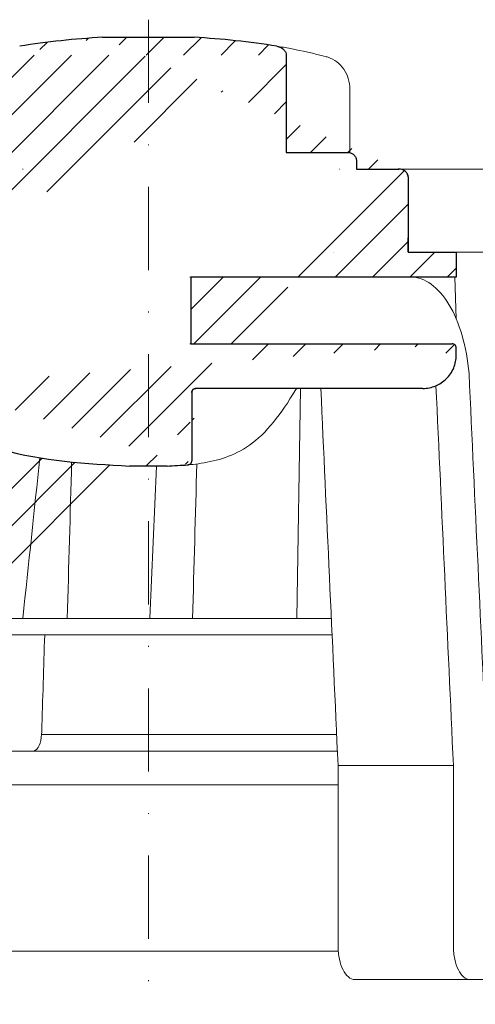
# Model space of a CAD drawing. Units: millimetres. Extents: x -3775 to 5135, y 8758 to 22714.
# Drawn here: x 415 to 470, y 13639 to 13757 of the extents above; entities that cross this region are included whole.
import ezdxf

# ---------------------------------------------------------------- set-up
doc = ezdxf.new("R2010")
doc.units = ezdxf.units.MM
doc.linetypes.add('DASHDOT2', pattern=[0.5, 0.25, -0.125, 0, -0.125])
doc.layers.add('TOPWET_KOŠ', color=241, linetype='Continuous', lineweight=13)
doc.layers.add('TOPWET_TENKOU', color=142, linetype='Continuous', lineweight=13)

# ---------------------------------------------------------------- blocks, each defined once
blk = doc.blocks.new('TOPWET_KOŠ_75_125')
at = {"layer": 'TOPWET_KOŠ', "ltscale": 40}
h = blk.add_hatch(dxfattribs=at)
h.set_pattern_fill('LINE', color=256, angle=45)
h.set_pattern_definition([(45, (-431.6812566554627, -19469.4732003), (-2.245064030267288, 2.245064030267288), [])])
edge = h.paths.add_edge_path()
edge.add_line((31.2255751918301, 73.09893293755522), (31.2255751918301, 64.0365206330498))
edge.add_line((31.2255751918301, 64.0365206330498), (37.00038763933662, 64.0365206422066))
edge.add_line((37.00038763933662, 64.0365206422066), (37.00038763933753, 61.0365206330498))
edge.add_line((37.00038763933753, 61.0365206330498), (5.10038759514282, 61.03652063304617))
edge.add_line((5.10038759514282, 61.03652063304617), (5.10038759514282, 53.03652063282425))
edge.add_line((5.10038759514282, 53.03652063282425), (36.50038767239039, 53.03652063282425))
edge.add_line((33.00038768101967, 47.67186447880522), (5.717807177451505, 47.67186447880522))
edge.add_spline(control_points=[(33.00038768101967, 47.67186447880522), (33.52481255043222, 47.67186447880522), (34.04415458527819, 47.77499752013318), (35.00372822366171, 48.17175596291781), (35.4364022989912, 48.45783807340922), (36.18450238251899, 49.19251116342275), (36.48698607339429, 49.63976926798205), (36.89578113508287, 50.62074096809738), (37.00038768176091, 51.14370655630773), (37.00038768176091, 51.67186447880522)], knot_values=[-0.630331423215619, -0.630331423215619, -0.630331423215619, -0.630331423215619, -0.4730039623937672, -0.4730039623937672, -0.3188223629230527, -0.3188223629230527, -0.1584473767487693, -0.1584473767487693, 0, 0, 0, 0], degree=3, periodic=0)
edge.add_line((37.00038763933389, 51.67186447880522), (37.00038763933389, 52.53652063282425))
edge.add_arc((36.50038769975345, 52.53652069933014), 0.4999999334941101, 359.9999923789863, 450.0000031355233)
edge.add_spline(control_points=[(-31.51160329796403, 47.56640774912012), (-28.42271777491351, 45.1617958180359), (-24.30386410277242, 42.11523037038205), (-12.71973782418991, 38.97449442593279), (-7.501075484437024, 38.597444610401), (-2.249612260486174, 38.33867641775214)], knot_values=[-3.728089403907972, -3.728089403907972, -3.728089403907972, -3.728089403907972, -1.577350445304785, -1.577350445304785, 0, 0, 0, 0], degree=3, periodic=0)
edge.add_spline(control_points=[(2.250387539161238, 38.33867641775214), (3.084179777397367, 38.37976190218251), (3.917144517551606, 38.42383947530834), (4.74814313871957, 38.47423509770306)], knot_values=[-2.035590059301482, -2.035590059301482, -2.035590059301482, -2.035590059301482, -1.898844882753666, -1.898844882753666, -1.898844882753666, -1.898844882753666], degree=3, periodic=0)
edge.add_line((5.217879367223759, 47.17186447880522), (5.217879367222849, 38.97331797161678))
edge.add_arc((5.717734327095059, 47.1720095032033), 0.4998549809099329, 89.99164954212357, 180.0166233935509)
edge.add_line((2.250387539163057, 38.33867641775214), (-2.249612360659739, 38.33867641775214))
edge.add_spline(control_points=[(5.084171983115993, 38.50642207831334), (4.940780211705714, 38.49285803942985), (4.842923923558374, 38.48323782348598), (4.787447186417012, 38.47776266645087), (4.779816942809703, 38.47700736651313), (4.772247712289754, 38.47625756317575), (4.770365796404803, 38.47607093955594), (4.768506970138333, 38.4758865076692), (4.768047889348964, 38.47584093334808), (4.767598087180886, 38.47579626846345), (4.767487926119429, 38.47578532664193), (4.767381688710884, 38.47577477319282), (4.767356098523123, 38.47577223076223), (4.767332276642264, 38.47576986386775), (4.767326757795672, 38.47576931548974), (4.767322071702438, 38.47576884984301), (4.767321105745395, 38.47576875385494), (4.767320542054222, 38.47576869784098), (4.767320500414826, 38.47576869370096), (4.767320699533229, 38.47576871348792), (4.76732092633938, 38.47576873602884), (4.767321281303339, 38.47576877130268), (4.767321367953627, 38.47576877991378), (4.767311031966528, 38.47576775275229), (4.754544476006231, 38.47462308817558), (4.74814307689212, 38.47423487675769)], knot_values=[0, 0, 0, 0, 0.09633389400043205, 0.09633389400043205, 0.1178485758355179, 0.1178485758355179, 0.1285869814674128, 0.1285869814674128, 0.1339278270033399, 0.1339278270033399, 0.1365818024865494, 0.1365818024865494, 0.1379003244163519, 0.1379003244163519, 0.1385553423850894, 0.1385553423850894, 0.1388807386995, 0.1388807386995, 0.1390423866959046, 0.1390423866959046, 0.1391909471062767, 0.1391909471062767, 0.1392020891371316, 0.1392020891371316, 0.1411260370795019, 0.1411260370795019, 0.1411260370795019, 0.1411260370795019], degree=3, periodic=0)
edge.add_spline(control_points=[(-36.99967682150964, 51.67186447880158), (-36.99967682152055, 51.14744092340334), (-36.8965441187047, 50.62810023384736), (-36.49978648712931, 49.66852744618154), (-36.21370432630101, 49.23585316406752), (-35.47903035155832, 48.48775187422143), (-35.03177114768096, 48.18526749691591), (-34.05079673370074, 47.7764713218603), (-33.52782944255614, 47.67186447880158), (-32.99966985146511, 47.67186447880158)], knot_values=[-0.6303319976124314, -0.6303319976124314, -0.6303319976124314, -0.6303319976124314, -0.473004919345541, -0.473004919345541, -0.3188232464521208, -0.3188232464521208, -0.1584478773272942, -0.1584478773272942, 0, 0, 0, 0], degree=3, periodic=0)
edge.add_line((-32.9996698514642, 47.67186447880158), (-31.81874433332086, 47.67186447880158))
edge.add_spline(control_points=[(-31.81874433332086, 47.67186447880158), (-31.76349604045936, 47.67186447723725), (-31.70862783804841, 47.66270735409853), (-31.60411983376616, 47.62682457873234), (-31.55519901345997, 47.60034578684645), (-31.51160332533618, 47.56640774964399)], knot_values=[-0.0331489771702768, -0.0331489771702768, -0.0331489771702768, -0.0331489771702768, -0.01657448929253305, -0.01657448929253305, 0, 0, 0, 0], degree=3, periodic=0)
edge.add_line((-36.99961235457067, 52.53652063282425), (-36.99961235457067, 51.67186447880158))
edge.add_spline(control_points=[(-36.49967594978625, 53.03652063282425), (-36.56522933707856, 53.03652063281697), (-36.63014737217691, 53.02362893798272), (-36.75009439291443, 52.97403394458888), (-36.80417871986629, 52.93827362532829), (-36.89769124326358, 52.84643943887932), (-36.93550168405, 52.79053221677168), (-36.98660101697624, 52.66791087900856), (-36.99967682096212, 52.60254027986957), (-36.99967682096485, 52.53652063282425)], knot_values=[-0.07879149385351852, -0.07879149385351852, -0.07879149385351852, -0.07879149385351852, -0.059125479121592, -0.059125479121592, -0.0398527546339274, -0.0398527546339274, -0.01980589411342952, -0.01980589411342952, 0, 0, 0, 0], degree=3, periodic=0)
edge.add_line((-45.66758817235586, 53.0365206079332), (-36.47266415287959, 53.03652063282425))
edge.add_spline(control_points=[(-52.85376065138371, 48.07840967393713), (-52.72325795772213, 48.81852722785334), (-52.45485344003282, 49.52757937531715), (-51.6573129917615, 50.83071561466932), (-51.12740833123553, 51.40794612306127), (-49.86262863336742, 52.33915121244354), (-49.13577610287666, 52.6784239270346), (-47.66466182501608, 53.0365206079332), (-47.11708322777667, 53.0365206079332), (-46.5191388125877, 53.0365206079332), (-46.09336349247224, 53.0365206079332), (-45.66758817235586, 53.0365206079332)], knot_values=[-0.3680960543463518, -0.3680960543463518, -0.3680960543463518, -0.3680960543463518, -0.3141641921270188, -0.3141641921270188, -0.2584562018594601, -0.2584562018594601, -0.2014537706787665, -0.2014537706787665, -0.1498030421567336, -0.1498030421567336, -0.02207044612199788, -0.02207044612199788, -0.02207044612199788, -0.02207044612199788], degree=3, periodic=0)
edge.add_line((-56.99960962640944, 2.336611299724609), (-52.85376065138007, 48.07840967393349))
edge.add_line((16.5748350318554, 87.73626064989367), (16.57483503185176, 76.03652063318805))
edge.add_line((16.57483503184903, 76.03652063318805), (24.0009144620808, 76.03652063318805))
edge.add_line((25.00077527867234, 75.03652063318805), (25.00077527867143, 74.03652063318805))
edge.add_spline(control_points=[(24.00091446207171, 76.03652063318805), (24.13202253436521, 76.03652063318805), (24.26185991217244, 76.01073694231673), (24.50175542510806, 75.91154607968929), (24.60992439349229, 75.84002518294437), (24.79694950055818, 75.65635657625899), (24.87257028627846, 75.54454232284115), (24.97476872020616, 75.29930022831104), (25.00092026133098, 75.16855949290766), (25.00092026132279, 75.03652063318805)], knot_values=[-0.1575832948730255, -0.1575832948730255, -0.1575832948730255, -0.1575832948730255, -0.1182508828784173, -0.1182508828784173, -0.07970531956426322, -0.07970531956426322, -0.03961165791566463, -0.03961165791566463, 0, 0, 0, 0], degree=3, periodic=0)
edge.add_line((25.00077527867143, 74.03652063319169), (30.02331193586724, 74.03652063319169))
edge.add_spline(control_points=[(31.2255751918301, 73.09893293755522), (31.2243354629627, 73.20125463337172), (31.20231237039752, 73.30122921982911), (31.11616076303471, 73.50219572292553), (31.04837778451838, 73.5978789822002), (30.86190199038265, 73.78365464302988), (30.73185797466431, 73.8686422780338), (30.41109198349932, 74.0009676713089), (30.22285764746994, 74.03614354826277), (30.03563549954288, 74.03649416206099)], knot_values=[-0.1765997010473874, -0.1765997010473874, -0.1765997010473874, -0.1765997010473874, -0.1428732564743236, -0.1428732564743236, -0.1045916346860273, -0.1045916346860273, -0.05638474325932893, -0.05638474325932893, -0.0002205559867074416, -0.0002205559867074416, -0.0002205559867074416, -0.0002205559867074416], degree=3, periodic=0)
edge.add_line((-5.500000000004547, 89.8820621769919), (5.500000000004547, 89.8820621769919))
edge.add_arc((0.0007752782876195852, -7.963479366422689), 98.00000000045202, 80.92626060935227, 86.78273010606912)
edge.add_spline(control_points=[(15.45591741192675, 88.81016579885545), (15.61276760803776, 88.78511608754707), (15.76631549878311, 88.73578284118776), (16.05453627636871, 88.59079618082978), (16.18998246508818, 88.49285830061126), (16.38928582926292, 88.27867191694895), (16.46247548959491, 88.17006855107684), (16.55204390294693, 87.95045986665718), (16.57482431577318, 87.84441725025681), (16.57482503699157, 87.73626145963135)], knot_values=[-0.1671257092187503, -0.1671257092187503, -0.1671257092187503, -0.1671257092187503, -0.1198711591844759, -0.1198711591844759, -0.07106376998824943, -0.07106376998824943, -0.03244673718872924, -0.03244673718872924, 0, 0, 0, 0], degree=3, periodic=0)
edge.add_line((-16.57405975318397, 87.73626064989367), (-16.57405975318034, 76.03652063318805))
edge.add_spline(control_points=[(-15.45514213325532, 88.81016579885545), (-15.61199232936633, 88.78511608754707), (-15.76554022011169, 88.73578284118776), (-16.05376099769728, 88.59079618082978), (-16.18920718641675, 88.49285830061126), (-16.38851055059149, 88.27867191694895), (-16.46170021092348, 88.17006855107684), (-16.5512686242746, 87.95045986665718), (-16.57404903710176, 87.84441725025681), (-16.57404975832014, 87.73626145963135)], knot_values=[-0.1671257092187503, -0.1671257092187503, -0.1671257092187503, -0.1671257092187503, -0.1198711591844759, -0.1198711591844759, -0.07106376998824943, -0.07106376998824943, -0.03244673718872924, -0.03244673718872924, 0, 0, 0, 0], degree=3, periodic=0)
edge.add_arc((3.838067641481757e-10, -7.963479366422689), 98.00000000045202, 93.21726989393086, 99.07373939064776)
edge.add_line((-16.57405975317761, 76.03652063318805), (-24.00013918340937, 76.03652063318805))
edge.add_spline(control_points=[(-24.00013918340028, 76.03652063318805), (-24.13124725569378, 76.03652063318805), (-24.26108463350101, 76.01073694231673), (-24.50098014643663, 75.91154607968929), (-24.60914911482087, 75.84002518294437), (-24.79617422188676, 75.65635657625899), (-24.87179500760612, 75.54454232284115), (-24.97399344153473, 75.29930022831104), (-25.00014498265955, 75.16855949290766), (-25.00014498265136, 75.03652063318805)], knot_values=[-0.1575832948730255, -0.1575832948730255, -0.1575832948730255, -0.1575832948730255, -0.1182508828784173, -0.1182508828784173, -0.07970531956426322, -0.07970531956426322, -0.03961165791566463, -0.03961165791566463, 0, 0, 0, 0], degree=3, periodic=0)
edge.add_line((-25.00000000000091, 75.03652063318805), (-24.99999999999909, 74.03652063318805))
edge.add_line((-30.03361359869359, 74.0365206243041), (-24.99999999999909, 74.03652063318805))
edge.add_ellipse((-30.03344916098013, 73.09070782629351), major_axis=(-1.192171396856296, 1.525031845329011e-11), ratio=0.7933530442868774, start_angle=269.9999999999309, end_angle=359.5000000038621)
edge.add_line((-31.17191596404155, 64.03684864946263), (-31.22557516362485, 73.09896149527776))
edge.add_line((-50.131564997434, 64.03652063304617), (-31.17191596404155, 64.03684864946263))
edge.add_line((-50.13156502243964, 64.03652063304617), (-50.13156502243964, 60.66902793697227))
edge.add_spline(control_points=[(-50.13156499743309, 60.66902794281486), (-51.84179590526583, 60.26925483341984), (-53.46188069654818, 59.55113510133378), (-56.43224580359129, 57.49737045031361), (-57.73293052126337, 56.15011178060377), (-59.73145574454338, 53.03055105902968), (-60.41090093242747, 51.2899012577509), (-60.73222267600158, 49.46759509526964)], knot_values=[-1.638495946965923, -1.638495946965923, -1.638495946965923, -1.638495946965923, -1.111448871847936, -1.111448871847936, -0.555125451716279, -0.555125451716279, 0, 0, 0, 0], degree=3, periodic=0)
edge.add_line((-60.73222267959045, 49.46759509527328), (-64.99500963023206, 3.537021136966359))
edge.add_spline(control_points=[(-60.99946489828835, -23.40067540917153), (-60.47523789116076, -23.40059574187399), (-59.9561003806466, -23.29746302088097), (-58.9967026987124, -22.90077539354388), (-58.56402634366714, -22.61469141127236), (-57.81592582299254, -21.88001662666284), (-57.51344282674654, -21.43275990501934), (-57.10464944590512, -20.45179241620644), (-57.00004338368581, -19.92883018313296), (-57.00004338368581, -19.40067540917153)], knot_values=[-0.6302730659702461, -0.6302730659702461, -0.6302730659702461, -0.6302730659702461, -0.4730034161771973, -0.4730034161771973, -0.3188209878722171, -0.3188209878722171, -0.1584464321889903, -0.1584464321889903, 0, 0, 0, 0], degree=3, periodic=0)
edge.add_line((-56.99960962641308, -19.40067540917153), (-56.99960962641399, -9.574852698329778))
edge.add_line((-56.99957547795657, -9.574852698329778), (-56.99957547795657, -4.574852698387986))
edge.add_line((-56.99960962641399, -4.574852698387986), (-56.99960962641126, 2.336611299699143))
edge.add_line((-64.99500963023206, 3.537021136966359), (-64.99500963023115, -19.99999999999272))
edge.add_spline(control_points=[(-64.99500963023115, -19.99999999999272), (-66.96647927743743, -20.00043931568143), (-69.49006826021946, -19.99999999999272)], knot_values=[-0.06632993025692539, -0.06632993025692539, -0.06632993025692539, -0.01750465544214877, -0.01750465544214877, -0.01750465544214877], weights=[1.07393832960933, 1.046850281873787, 1.019578430175061], degree=2, periodic=0)
edge.add_line((-67.65807247746397, -23.40067540917153), (-69.49006826021946, -19.99999999999272))
edge.add_line((-67.65807247422435, -23.40067540917153), (-60.99946489828835, -23.40067540917153))
at = {"layer": 'TOPWET_KOŠ', "lineweight": 30}
for p, q in [((-5.500000000004547, 89.8820621769919), (5.500000000004547, 89.8820621769919)), ((16.5748350318554, 87.73626064989367), (16.57483503185176, 76.03652063318805)), ((16.57483503184903, 76.03652063318805), (24.0009144620808, 76.03652063318805)), ((25.00077527867234, 75.03652063318805), (25.00077527867143, 74.03652063318805)), ((28.18647821278319, 74.02698012729525), (28.1865930085869, 74.02699328055678)), ((28.18662693140141, 74.02701989130583), (28.18651235907237, 74.02700685324453)), ((30.04952161039364, 74.03550685392838), (30.0874626752402, 74.03550685392838)), ((37.00038763324574, 51.67186447880522), (37.00038763324574, 52.53652063282425)), ((37.00038763933389, 51.67186447880522), (37.00038763933389, 52.53652063282425)), ((5.217879277066459, 47.17186447880522), (5.217879367223759, 47.17186447880522)), ((2.250387539163057, 38.33867641775214), (-2.249612360659739, 38.33867641775214)), ((2.250387639337532, 38.33867641775214), (2.250387539163057, 38.33867641775214))]:
    blk.add_line(p, q, dxfattribs=at)
at = {"layer": 'TOPWET_KOŠ'}
for p, q in [((24.21967725961076, 76.01229898583188), (24.21967725961076, 83.66075323638506)), ((30.02331193586724, 74.03652063319169), (82.5327090825549, 74.03553541163274)), ((31.24858680890338, 71.00696398668515), (31.22557519183374, 73.09893293755522)), ((31.17190123263026, 64.0365206422066), (31.24857597170467, 71.0069640044967)), ((22.28282607839174, 64.03652064220296), (22.28282595279597, 64.03653218875479)), ((22.28282595279234, 64.03653218875479), (22.28282607839174, 64.03652064220296)), ((80.99479338135643, 64.0365812355194), (37.00038763324665, 64.0365206330498)), ((37.00038763324665, 61.0365206330498), (37.00038763324665, 64.0365206330498)), ((37.00038763933662, 61.0365206330498), (37.00038763933662, 64.0365206330498)), ((5.000387594292079, 61.03652063304617), (5.10038759514282, 61.03652063304617)), ((5.10038759514282, 61.03652063304617), (37.00038763324665, 61.0365206330498)), ((36.99177815560506, 56.04125301265958), (36.83943811539848, 61.0365206330498)), ((36.50038767239039, 53.03652063282425), (5.000387594257518, 53.03652063282425)), ((5.717807177451505, 47.67186447880522), (33.00038768102058, 47.67186447880522)), ((18.30365738970704, 47.67186447880522), (17.86055276735624, 20.00988193782541)), ((5.217879367222849, 38.97331797161678), (5.217879367223759, 47.17186447880522)), ((0.9968979690320339, 38.33867641775214), (0.1791073935810346, 20.06111249259629)), ((-55.39777687027345, 20.00988193782541), (21.99114551244384, 20.00988193782541)), ((22.08217544286981, 18.02073052666674), (-55.57806539482317, 18.0207305266631)), ((-12.81820309864452, 6.086558233811957), (-12.86194400788827, 5.690403642420279)), ((-12.86194401687317, 5.690403642420279), (-12.81820309783234, 6.086558233419055)), ((-12.81820309783598, 6.086558233419055), (-12.80875299824129, 6.395670018169767)), ((17.73937037743508, 6.070975563776301), (17.73939602992505, 6.070974274589389)), ((17.73939602992596, 6.070974274589389), (17.73937037733413, 6.070975563783577)), ((22.72192819288557, 4.037700000000768), (-56.84542992436127, 4.037700000000768)), ((22.79973853525826, 2.336611299735523), (36.6561449957926, 2.336611299720971)), ((22.79973853525826, 2.336611299735523), (22.79973853473439, -19.40067540916425)), ((36.65614499620642, -19.4006754091788), (36.65614499622916, 2.336611299720971)), ((38.67346241581799, -23.4006754091788), (24.81711796058789, -23.40067540916425)), ((42.02736638397073, -23.4006754091788), (38.67346241581254, -23.4006754091788))]:
    blk.add_line(p, q, dxfattribs=at)
at = {"layer": 'TOPWET_KOŠ', "lineweight": 30, "ltscale": 40}
blk.add_line((25.00077527867143, 74.03652063319169), (30.02331193586724, 74.03652063319169), dxfattribs=at)
for points in [[(31.2255751918301, 73.09893293755522), (31.2255751918301, 64.0365206330498), (37.00038763933662, 64.0365206422066), (37.00038763933753, 61.0365206330498), (5.10038759514282, 61.03652063304617), (5.10038759514282, 53.03652063282425), (36.50038767239039, 53.03652063282425)], [(33.00038768101967, 47.67186447880522), (5.717807177451505, 47.67186447880522)], [(5.217879367223759, 47.17186447880522), (5.217879367222849, 38.97331797161678)]]:
    blk.add_lwpolyline(points, dxfattribs=at)
at = {"layer": 'TOPWET_KOŠ', "lineweight": 30}
for centre, start, end in [((3.838067641481757e-10, -7.963479366422689), 93.21726989393086, 99.07373939064776), ((0.0007752782876195852, -7.963479366422689), 80.92626060935227, 86.78273010606912)]:
    blk.add_arc(centre, 98.00000000045202, start, end, dxfattribs=at)
at = {"layer": 'TOPWET_KOŠ', "lineweight": 30, "ltscale": 40}
for centre, radius, start, end in [((36.50038769975345, 52.53652069933014), 0.4999999334941101, 359.9999923789863, 90.00000313552333), ((5.717734327095059, 47.1720095032033), 0.4998549809099329, 89.99164954212357, 180.0166233935509)]:
    blk.add_arc(centre, radius, start, end, dxfattribs=at)
at = {"layer": 'TOPWET_KOŠ', "extrusion": (0, 0, -1)}
blk.add_ellipse((21.12072276193339, 86.58298170559283), major_axis=(0.2474037561022225, 0.9710076079360075), ratio=0.5100873353456625, start_param=6.283176910493703, end_param=6.283202867619253, dxfattribs=at)
at = {"layer": 'TOPWET_KOŠ'}
for centre, major_axis, ratio, start_param, end_param in [((0.004654594692510727, 64.03758107908288), (60.62635502881249, -8.062301190929675e-05), 1e-05, 1.194972578167322, 1.195126887012667), ((-34.49088789941015, -178.9669433731942), (39.73771207422448, 383.9091227877332), 0.003566419010026012, 0.9663556316409387, 1.026313581872881), ((0.927816103877376, 19.06060308458837), (-0.00930133459676464, -1.000545429148184), 0.2220830896859318, 3.134924172472164, 3.152390215037077), ((-3.809281224675942e-06, 6.070562956985668), (-102.1566915339815, -0.0001460302709727403), 1e-05, 4.489025198934745, 4.838214018919681), ((-13.90709902017898, 6.037704945007135), (-0.04567103574324295, -1.999856620609635), 0.5333200542802558, 0.01217941920022092, 1.408440236373735)]:
    blk.add_ellipse(centre, major_axis=major_axis, ratio=ratio, start_param=start_param, end_param=end_param, dxfattribs=at)
at = {"layer": 'TOPWET_KOŠ', "lineweight": 30}
blk.add_ellipse((5.039355687684292, 39.00441414082161), major_axis=(0.03589009670934656, -0.4987353287015583), ratio=0.8927477885334442, start_param=0.02006541518980942, end_param=0.02012347239511225, dxfattribs=at)
for points, knots in [([(15.45591741192675, 88.81016579885545), (15.61276760803776, 88.78511608754707), (15.76631549878311, 88.73578284118776), (16.05453627636871, 88.59079618082978), (16.18998246508818, 88.49285830061126), (16.38928582926292, 88.27867191694895), (16.46247548959491, 88.17006855107684), (16.55204390294693, 87.95045986665718), (16.57482431577318, 87.84441725025681), (16.57482503699157, 87.73626145963135)], [-0.1671257092187503, -0.1671257092187503, -0.1671257092187503, -0.1671257092187503, -0.1198711591844759, -0.1198711591844759, -0.07106376998824943, -0.07106376998824943, -0.03244673718872924, -0.03244673718872924, 0, 0, 0, 0]), ([(24.00091446207171, 76.03652063318805), (24.13202253436521, 76.03652063318805), (24.26185991217244, 76.01073694231673), (24.50175542510806, 75.91154607968929), (24.60992439349229, 75.84002518294437), (24.79694950055818, 75.65635657625899), (24.87257028627846, 75.54454232284115), (24.97476872020616, 75.29930022831104), (25.00092026133098, 75.16855949290766), (25.00092026132279, 75.03652063318805)], [-0.1575832948730255, -0.1575832948730255, -0.1575832948730255, -0.1575832948730255, -0.1182508828784173, -0.1182508828784173, -0.07970531956426322, -0.07970531956426322, -0.03961165791566463, -0.03961165791566463, 0, 0, 0, 0]), ([(30.04952174833852, 74.03649666576166), (30.04478677684619, 74.03649646775011), (30.04004799793347, 74.03649640777076), (30.03611395035659, 74.03649440499066), (30.03595558930738, 74.03649432437305), (30.03579665133293, 74.03649424409377), (30.03563549954288, 74.03649416206099)], [-386.153782741763, -386.153782741763, -386.153782741763, -386.153782741763, -386.1358233842799, -386.1358233842799, -386.1358233842799, -386.1351004487669, -386.1351004487669, -386.1351004487669, -386.1351004487669]), ([(31.2255751918301, 73.09893293755522), (31.2243354629627, 73.20125463337172), (31.20231237039752, 73.30122921982911), (31.11616076303471, 73.50219572292553), (31.04837778451838, 73.5978789822002), (30.86190199038265, 73.78365464302988), (30.73185797466431, 73.8686422780338), (30.41109198349932, 74.0009676713089), (30.22285764746994, 74.03614354826277), (30.03563549954288, 74.03649416206099)], [-0.1765997010473874, -0.1765997010473874, -0.1765997010473874, -0.1765997010473874, -0.1428732564743236, -0.1428732564743236, -0.1045916346860273, -0.1045916346860273, -0.05638474325932893, -0.05638474325932893, -0.0002205559867074416, -0.0002205559867074416, -0.0002205559867074416, -0.0002205559867074416]), ([(37.00038767247406, 52.53652063282425), (37.00038767247406, 52.60207374145466), (36.98749604231853, 52.6669914957638), (36.9379012369991, 52.78693820052285), (36.9021409731904, 52.84102245993199), (36.81030683693461, 52.93453497038718), (36.75439957384879, 52.97234543175728), (36.63177811128753, 53.02344481448745), (36.56640741273077, 53.03652063282425), (36.50038767238948, 53.03652063282425)], [-0.0787914279018595, -0.0787914279018595, -0.0787914279018595, -0.0787914279018595, -0.05912549531249658, -0.05912549531249658, -0.03985279538015338, -0.03985279538015338, -0.01980592210226758, -0.01980592210226758, 0, 0, 0, 0]), ([(33.00038768101967, 47.67186447880522), (33.52481255043222, 47.67186447880522), (34.04415458527819, 47.77499752013318), (35.00372822366171, 48.17175596291781), (35.4364022989912, 48.45783807340922), (36.18450238251899, 49.19251116342275), (36.48698607339429, 49.63976926798205), (36.89578113508287, 50.62074096809738), (37.00038768176091, 51.14370655630773), (37.00038768176091, 51.67186447880522)], [-0.630331423215619, -0.630331423215619, -0.630331423215619, -0.630331423215619, -0.4730039623937672, -0.4730039623937672, -0.3188223629230527, -0.3188223629230527, -0.1584473767487693, -0.1584473767487693, 0, 0, 0, 0]), ([(-31.51160329796403, 47.56640774912012), (-28.42271777491351, 45.1617958180359), (-24.30386410277242, 42.11523037038205), (-12.71973782418991, 38.97449442593279), (-7.501075484437024, 38.597444610401), (-2.249612260486174, 38.33867641775214)], [-3.728089403907972, -3.728089403907972, -3.728089403907972, -3.728089403907972, -1.577350445304785, -1.577350445304785, 0, 0, 0, 0]), ([(5.217789101065136, 47.17186447880522), (5.217789101136987, 47.23741418081772), (5.230679853665606, 47.30232844744751), (5.28027255573852, 47.42227294669283), (5.316032949891451, 47.47635774219816), (5.407869380114789, 47.56987338068575), (5.463779493740731, 47.60768562194062), (5.586407994325782, 47.65878789196722), (5.65178310948977, 47.67186447880522), (5.717807177452414, 47.67186447880522)], [-0.07879291779238484, -0.07879291779238484, -0.07879291779238484, -0.07879291779238484, -0.05912797697513859, -0.05912797697513859, -0.03985508669420464, -0.03985508669420464, -0.01980722038882736, -0.01980722038882736, 0, 0, 0, 0]), ([(4.74814315121148, 38.47423488416098), (4.803777397879458, 38.47760881061549), (4.858457940514199, 38.49026168567434), (4.969069247868902, 38.53627527401113), (5.022942687067371, 38.57202164958653), (5.116079520604217, 38.66368616789987), (5.153743648521413, 38.71943338305573), (5.204790953070187, 38.84187807068156), (5.217876809896552, 38.90727312125455), (5.217876908742255, 38.97331797157312)], [-0.07573792282213852, -0.07573792282213852, -0.07573792282213852, -0.07573792282213852, -0.0590169851708694, -0.0590169851708694, -0.03979783331576754, -0.03979783331576754, -0.01981345509529634, -0.01981345509529634, 0, 0, 0, 0]), ([(5.084171983115993, 38.50642207831334), (4.940780211705714, 38.49285803942985), (4.842923923558374, 38.48323782348598), (4.787447186417012, 38.47776266645087), (4.779816942809703, 38.47700736651313), (4.772247712289754, 38.47625756317575), (4.770365796404803, 38.47607093955594), (4.768506970138333, 38.4758865076692), (4.768047889348964, 38.47584093334808), (4.767598087180886, 38.47579626846345), (4.767487926119429, 38.47578532664193), (4.767381688710884, 38.47577477319282), (4.767356098523123, 38.47577223076223), (4.767332276642264, 38.47576986386775), (4.767326757795672, 38.47576931548974), (4.767322071702438, 38.47576884984301), (4.767321105745395, 38.47576875385494), (4.767320542054222, 38.47576869784098), (4.767320500414826, 38.47576869370096), (4.767320699533229, 38.47576871348792), (4.76732092633938, 38.47576873602884), (4.767321281303339, 38.47576877130268), (4.767321367953627, 38.47576877991378), (4.767311031966528, 38.47576775275229), (4.754544476006231, 38.47462308817558), (4.74814307689212, 38.47423487675769)], [0, 0, 0, 0, 0.09633389400043205, 0.09633389400043205, 0.1178485758355179, 0.1178485758355179, 0.1285869814674128, 0.1285869814674128, 0.1339278270033399, 0.1339278270033399, 0.1365818024865494, 0.1365818024865494, 0.1379003244163519, 0.1379003244163519, 0.1385553423850894, 0.1385553423850894, 0.1388807386995, 0.1388807386995, 0.1390423866959046, 0.1390423866959046, 0.1391909471062767, 0.1391909471062767, 0.1392020891371316, 0.1392020891371316, 0.1411260370795019, 0.1411260370795019, 0.1411260370795019, 0.1411260370795019])]:
    blk.add_open_spline(points, degree=3, knots=knots, dxfattribs=at)
at = {"layer": 'TOPWET_KOŠ'}
for points in [[(17.09602518505926, 88.5177631965962), (16.49230455583984, 88.63432263403593), (15.93949453608911, 88.73293625224323), (15.45591741192675, 88.81016579885545)], [(21.36812236036985, 87.55399037789539), (19.87325252244955, 87.93484286308012), (18.43722030583103, 88.25883374885962), (17.09602126462141, 88.51776395348861)], [(-15.04288662565068, 74.03617179046705), (-15.06477717324469, 74.03594674131455), (-15.09561248589853, 74.0354532845995), (-15.11061733378847, 74.03589321228719)], [(23.00580098349383, 74.0361717904525), (22.99914979073401, 74.03594674089254), (22.99076776703623, 74.03545328710243), (22.96553077475073, 74.03589321288018)], [(21.3193577875827, 64.03652064220296), (21.31989901804081, 64.03652064220296), (21.32044139189566, 64.03668521902728), (21.32098454458082, 64.03701787974569)], [(21.32098421511637, 64.03701375236778), (21.32044354512345, 64.03668497599938), (21.31990133249838, 64.03652061443427), (21.3193577875827, 64.03652064220296)], [(38.53879980593138, 49.46759509526601), (39.25588138330932, 33.99066451002727), (39.97256594310966, 18.51363703599782), (40.68892624357977, 3.03652060792956)], [(20.72463104132476, 47.67186447880522), (21.41684971855102, 32.5602491733589), (22.1085152031892, 17.44849561123556), (22.7997385352528, 2.336611299735523)], [(36.65614499579351, 2.336611299720971), (35.96005314996182, 17.55493359354659), (35.26351289698232, 32.77312338121919), (34.56641133261292, 47.99116211047294)], [(-9.742218443359889, 20.00988193782541), (-9.565452745970106, 26.28244655032904), (-9.388652271572028, 32.55498746025478), (-9.211801028414811, 38.82750457540169)], [(5.314807564749572, 20.00988194448655), (5.485728775016469, 26.20352678076961), (5.656887492707028, 32.39680264923663), (5.828317002521544, 38.58970923114612)], [(-12.80874969363231, 6.395778111585969), (-12.69564017215635, 10.25342374887623), (-12.57118928478212, 14.167004245508), (-12.45335417663955, 18.0207305266631)]]:
    blk.add_open_spline(points, degree=3, dxfattribs=at)
for points, knots in [([(24.2195847729954, 83.66075323926634), (24.21961134814865, 84.08773286974247), (24.15493465271084, 84.52012511060093), (23.90782864762423, 85.32459909435784), (23.72385862530973, 85.7072832365775), (23.25903032017231, 86.38505352734137), (22.97167899745546, 86.68787007010542), (22.3290978967616, 87.176224432038), (21.9654972655444, 87.36693275119251), (21.51758793560202, 87.51319291238906), (21.4444850129139, 87.53444688234231), (21.37101575842553, 87.55323548678643)], [0, 0, 0, 0, 0.1280938894408985, 0.1280938894408985, 0.2545758420795415, 0.2545758420795415, 0.3819112987649353, 0.3819112987649353, 0.5099679452517936, 0.5099679452517936, 0.5346767804080949, 0.5346767804080949, 0.5346767804080949, 0.5346767804080949]), ([(31.26027945798887, 61.03652060792956), (31.36423074833328, 61.03652060792956), (31.46818203868133, 61.03652060792956), (31.57213332902575, 61.03652060792956), (32.39654843263361, 61.03652060792956), (33.21510414737895, 60.75301567379574), (34.7671955292135, 59.63832000939146), (35.4890231192885, 58.81539100644659), (36.12329938363109, 57.76114281159607), (36.75283386900628, 56.71477605925975), (37.28622155496214, 55.45691760947011), (38.11089502734558, 52.62801079009296), (38.39549678433013, 51.07974686740636), (38.53879980593138, 49.46759509526601)], [-20.39148622401018, -20.39148622401018, -20.39148622401018, -20.39148622401018, -19.76777846831432, -19.76777846831432, -19.76777846831432, -14.80828718612619, -14.80828718612619, -9.848037923330601, -9.848037923330601, -9.848037923330601, -4.924157234832626, -4.924157234832626, 0, 0, 0, 0]), ([(17.64529999947172, 47.42431717535146), (16.01489808740007, 44.63748710197251), (14.15544206339564, 42.24084138343096), (10.26565944873801, 39.53107507915774), (8.282187449471166, 38.96175822567602), (5.925993194175135, 38.59831927896448), (5.505424546104223, 38.5462977918869), (5.084197785703509, 38.5064245198846)], [6.087865016857269e-06, 6.087865016857269e-06, 6.087865016857269e-06, 6.087865016857269e-06, 1.369854633840458, 1.369854633840458, 2.641644473908636, 2.641644473908636, 2.918226969606467, 2.918226969606467, 2.918226969606467, 2.918226969606467]), ([(18.07688838197646, 47.67186447880522), (18.05938312793114, 47.67186447889253), (18.0418051728675, 47.67094007939886), (18.00713028527844, 47.66727787789932), (17.98995965128779, 47.66455508324725), (17.92140300614028, 47.64999281556811), (17.87095049763957, 47.63052780659564), (17.77977490546709, 47.57745806941966), (17.73793196830502, 47.54320151614957), (17.68120755861673, 47.47928442050033), (17.66181580698594, 47.45255135987463), (17.64530038120029, 47.42431695206324)], [0, 0, 0, 0, 0.005258853131797952, 0.005258853131797952, 0.01046032332599806, 0.01046032332599806, 0.02628470891496146, 0.02628470891496146, 0.04210909510194309, 0.04210909510194309, 0.05192208138713988, 0.05192208138713988, 0.05192208138713988, 0.05192208138713988]), ([(24.81700180608732, -23.40067540916425), (24.5484055145771, -23.40067540916425), (24.28232926042801, -23.29420380037482), (23.79564806484814, -22.88790172165318), (23.57805027202085, -22.59885070027303), (23.21009928536478, -21.87269401653975), (23.06301155690289, -21.44266701718152), (22.90632036443549, -20.71375965607149), (22.86503586129311, -20.44843120570658), (22.8124142364195, -19.92111775895683), (22.79956639594093, -19.66123197022898), (22.79956639594093, -19.40067540916425)], [-0.6325366304958133, -0.6325366304958133, -0.6325366304958133, -0.6325366304958133, -0.4714275862724414, -0.4714275862724414, -0.3161891346582426, -0.3161891346582426, -0.1613134381270866, -0.1613134381270866, -0.07816696832020045, -0.07816696832020045, 0, 0, 0, 0]), ([(36.655972856468, -19.4006754091788), (36.655972856468, -19.66123197025809), (36.66882069694657, -19.92111775899684), (36.72144232183018, -20.44843120578662), (36.76272682499712, -20.71375965616971), (36.91941801747453, -21.44266701727975), (37.06650574593277, -21.8726940166307), (37.43445673259612, -22.59885070035307), (37.65205452539158, -22.88790172171866), (38.13873572096145, -23.29420380040756), (38.40481107961205, -23.4006754091788), (38.67340737110499, -23.4006754091788)], [-0.6327279539600187, -0.6327279539600187, -0.6327279539600187, -0.6327279539600187, -0.5545373424589967, -0.5545373424589967, -0.4713657233212326, -0.4713657233212326, -0.3164431815105385, -0.3164431815105385, -0.1611577748956058, -0.1611577748956058, 0, 0, 0, 0])]:
    blk.add_open_spline(points, degree=3, knots=knots, dxfattribs=at)
at = {"layer": 'TOPWET_KOŠ', "lineweight": 30}
for points in [[(30.03563493457477, 74.03644356298537), (30.03152870092345, 74.0364949272116), (30.0274209564177, 74.03652063319169), (30.02331193586724, 74.03652063319169)], [(30.03563493352976, 74.03644356299992), (30.03998849549316, 74.03638911134112), (30.04473124167635, 74.03629941579129), (30.04952161038818, 74.03617179046705)], [(30.04952161038818, 74.03617179046705), (30.05796404549801, 74.03594672805048), (30.0707220619106, 74.03545330899942), (30.05832679761352, 74.0358932124509)], [(2.250387539161238, 38.33867641775214), (3.084179777397367, 38.37976190218251), (3.917144517551606, 38.42383947530834), (4.74814313871957, 38.47423509770306)]]:
    blk.add_open_spline(points, degree=3, dxfattribs=at)
blk = doc.blocks.new('A$C1A3A4760')
at = {"layer": 'TOPWET_TENKOU', "ltscale": 40}
blk.add_blockref('TOPWET_KOŠ_75_125', (-0.002493319450877607, 0), dxfattribs=at)

msp = doc.modelspace()

# ---------------------------------------------------------------- hatches: boundary and pattern name
at = {"layer": 'TOPWET_TENKOU', "ltscale": 40}
h = msp.add_hatch(dxfattribs=at)
h.set_pattern_fill('LINE', color=256, angle=45)
h.set_pattern_definition([(45, (-6.086520545522944e-05, -6599.999999320971), (-2.245064030267288, 2.245064030267288), [])])
edge = h.paths.add_edge_path()
edge.add_line((522.538799792069, 13659.0183665237), (525.7057284700667, 13664.50364789794))
edge.add_arc((528.3038046814199, 13663.00364789794), 2.999999999999951, 89.99999999999352, 149.9999999999995, ccw=False)
edge.add_line((528.3038046814203, 13666.00364789794), (596.9021558968806, 13666.00364789794))
edge.add_line((596.9021558968806, 13666.00364789794), (599.9021565844004, 13663.00364635508))
edge.add_line((599.9021565844004, 13663.00364635508), (599.9021558968806, 13662.00364704261))
edge.add_line((599.9021558968806, 13662.00364704261), (531.7679058027323, 13662.00364704261))
edge.add_arc((531.7679058027334, 13659.00364704261), 3, 90.00000000001954, 149.9999999999995)
edge.add_line((529.1698295913801, 13660.50364704261), (524.8482008688287, 13653.0183665237))
edge.add_arc((522.2501246574753, 13654.5183665237), 3.000000000000049, 269.9999999999522, 330.00000000000057, ccw=False)
edge.add_line((522.2501246574728, 13651.5183665237), (515.4896378075163, 13651.5183665237))
edge.add_arc((515.4896378075191, 13648.5183665237), 3.000000000003638, 90.00000000005427, 165.0000000000241)
edge.add_line((512.5918603286481, 13649.29482365901), (510.4388145651491, 13641.2595474786))
edge.add_arc((509.4728887388609, 13641.5183665237), 1.000000000000009, 269.9999999998404, 344.9999999997899, ccw=False)
edge.add_line((509.4728887388582, 13640.5183665237), (509.3883331760943, 13640.5183665237))
edge.add_arc((509.3883331760943, 13639.5183665237), 1, 90, 180)
edge.add_line((508.3883331760943, 13639.5183665237), (508.3883331760943, 13630.99876384208))
edge.add_arc((507.3883331760943, 13630.99876384208), 1, -90, 0, ccw=False)
edge.add_line((507.3883331760943, 13629.99876384208), (456.3883331760943, 13629.99876384207))
edge.add_arc((456.3883331760943, 13628.99876384207), 1, 90, 180)
edge.add_line((455.3883331760943, 13628.99876384207), (455.3883331760943, 13588.99876384207))
edge.add_line((455.3883331760943, 13588.99876384207), (452.3883331760943, 13586.99876384207))
edge.add_line((452.3883331760943, 13586.99876384207), (452.3883331760943, 13630.96592272859))
edge.add_arc((454.3883331760945, 13630.96592272859), 2.000000000000227, 90.00000000000648, 180, ccw=False)
edge.add_line((454.3883331760943, 13632.96592272859), (494.8883367123625, 13632.96592272859))
edge.add_line((494.8883367123625, 13632.96592272859), (498.4048251958583, 13632.96592272859))
edge.add_arc((498.4048251958583, 13634.96592272859), 2, 270, 360)
edge.add_line((500.4048251958583, 13634.96592272859), (500.4048251958583, 13638.94827240804))
edge.add_line((500.4048251958583, 13638.94827240804), (502.4578615259805, 13647.7456296941))
edge.add_arc((503.4316949056644, 13647.5183665237), 1.000000000003374, 90.0000000001466, 166.8640034952248, ccw=False)
edge.add_line((503.4316949056619, 13648.51836652371), (504.6727743882774, 13648.5183665237))
edge.add_arc((504.6727743882774, 13650.5183665237), 2, 270, 345.0000000000056)
edge.add_line((506.6046260408556, 13650.0007284335), (508.4203722578048, 13656.7771855688))
edge.add_arc((509.3862980840937, 13656.5183665237), 0.9999999999997814, 89.99999999998698, 165.0000000000022, ccw=False)
edge.add_line((509.3862980840939, 13657.5183665237), (519.9407235807147, 13657.5183665237))
edge.add_arc((519.9407235807156, 13660.5183665237), 3, 269.9999999999826, 330.0000000000006)
h.paths.add_polyline_path([(605.9021558968806, 13662.00364704261), (611.9021558969242, 13662.00364704261), (611.9021558969242, 13666.00364789794), (608.9021558968806, 13666.00364789794), (605.9021552093608, 13663.00364635508)])
edge = h.paths.add_edge_path(flags=17)
edge.add_line((458.3883298571452, 13594.29841622357), (480.4634439044252, 13605.15692929642))
edge.add_arc((476.0496255877605, 13614.13012314629), 9.99999999999658, 296.1920807142395, 357.9870496471946)
edge.add_line((486.0434547206254, 13613.77886930213), (486.6123411441207, 13629.99875610145))
edge.add_line((486.6123411441207, 13629.99875610145), (488.5433975069801, 13629.99875610145))
edge.add_line((488.5433975069801, 13629.99875610145), (487.972133545832, 13613.71108188627))
edge.add_arc((476.0496255877571, 13614.13012314628), 11.92986972217023, 296.1920807142784, 357.98704964722504, ccw=False)
edge.add_line((481.3152533372789, 13603.42521978421), (458.3883293641515, 13592.14771049709))
edge.add_line((458.3883293641515, 13592.14771049709), (458.3883298571452, 13594.29841622357))
edge = h.paths.add_edge_path(flags=17)
edge.add_arc((488.5433974928696, 13629.99875569914), 1.999999999999978, 267.9912661467916, 360.0002332780158)

# ---------------------------------------------------------------- linework, layer by layer
msp.add_line((373.3862302302712, 13664.96592211781), (453.1855783918854, 13664.96592340567), dxfattribs=at)
at = {"layer": 'TOPWET_TENKOU', "linetype": 'DASHDOT2', "ltscale": 40}
msp.add_lwpolyline([(430.3883331761343, 13756.96592479053), (430.3883331761343, 13547.81238799592)], dxfattribs=at)
at = {"layer": 'TOPWET_TENKOU', "ltscale": 40}
msp.add_lwpolyline([(373.3406411242801, 13644.96592410283), (453.2081931206179, 13644.96592410282)], dxfattribs=at)

# ---------------------------------------------------------------- block references
msp.add_blockref('A$C1A3A4760', (430.3883331761343, 13664.96592303775), dxfattribs=at)

doc.saveas('drawing.dxf')
